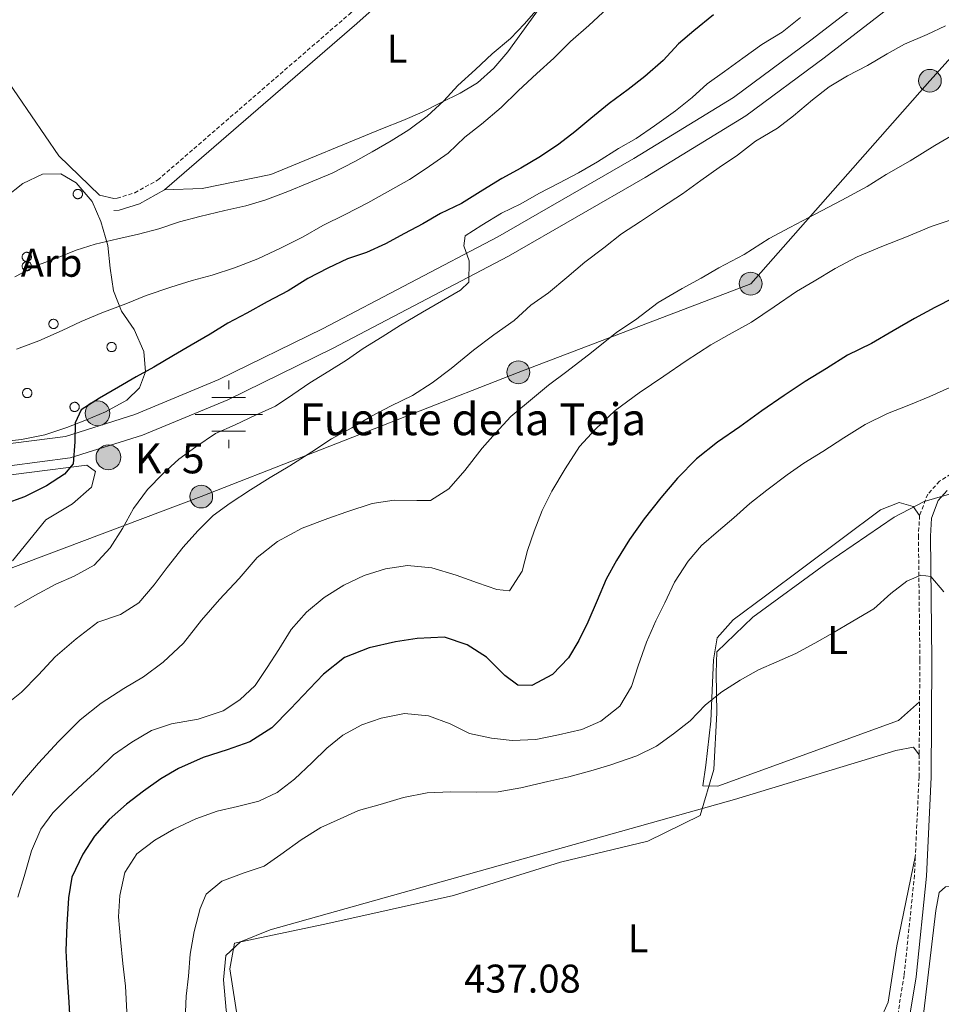
# Model space of a CAD drawing. Units: metres. Extents: x 634264 to 638777, y 4708515 to 4711572.
# Drawn here: x 637728 to 637958, y 4710242 to 4710488 of the extents above; entities that cross this region are included whole.
import ezdxf
from ezdxf.enums import TextEntityAlignment as Align

# ---------------------------------------------------------------- set-up
doc = ezdxf.new("R2010")
doc.units = ezdxf.units.M
doc.header["$MEASUREMENT"] = 0
doc.linetypes.add('TRAZOSX2', pattern=[1.5, 1, -0.5])
for name, color, linetype, lineweight in [('Carátula', 7, 'Continuous', 5), ('Level 1', 19, 'Continuous', 0), ('Level 13', 5, 'Continuous', 13), ('Level 21', 19, 'Continuous', 0), ('Level 32', 19, 'Continuous', 0), ('Level 35', 92, 'Continuous', 0), ('Level 36', 92, 'Continuous', 0), ('Level 37', 92, 'Continuous', 0), ('Level 4', 36, 'Continuous', 30), ('Level 41', 39, 'Continuous', 0), ('Level 43', 142, 'Continuous', 0), ('Level 44', 19, 'Continuous', 0), ('Level 5', 36, 'Continuous', 0), ('Level 54', 13, 'Continuous', 0)]:
    doc.layers.add(name, color=color, linetype=linetype, lineweight=lineweight)
doc.styles.add('Arial', font='ARIAL.TTF', dxfattribs={"height": 0.2})

# ---------------------------------------------------------------- blocks, each defined once
blk = doc.blocks.new('5NACIE')
at = {"layer": 'Carátula', "color": 170, "linetype": 'Continuous', "lineweight": 5, "flags": 128}
for points in [[(-0.01, 6.32), (0, 8.44)], [(-4.22, 4.22), (4.22, 4.22)], [(-8.44, 0), (8.44, 0)], [(-4.22, -4.22), (4.22, -4.22)], [(0, -6.34), (0, -8.44)]]:
    blk.add_lwpolyline(points, dxfattribs=at)
blk = doc.blocks.new('5PELE')
at = {"layer": 'Carátula', "linetype": 'Continuous', "lineweight": 5}
h = blk.add_hatch(color=9, dxfattribs=at)
edge = h.paths.add_edge_path()
edge.add_arc((0, 0.01), 2.85, 359.999, 719.999)
at = {"layer": 'Carátula', "color": 252, "linetype": 'Continuous', "lineweight": 5}
blk.add_circle((0, 0.01, 0), 2.85, dxfattribs=at)
blk = doc.blocks.new('5HITCA')
at = {"layer": 'Carátula', "linetype": 'Continuous', "lineweight": 5}
h = blk.add_hatch(color=1, dxfattribs=at)
edge = h.paths.add_edge_path()
edge.add_arc((0, 0), 3.1, 0.0011, 360.0011)
at = {"layer": 'Carátula', "color": 250, "linetype": 'Continuous', "lineweight": 5}
blk.add_circle((0, 0, 0), 3.1, dxfattribs=at)

msp = doc.modelspace()

# ---------------------------------------------------------------- linework, layer by layer
at = {"layer": 'Level 1', "color": 19, "linetype": 'Continuous', "lineweight": 0, "ltscale": 0.5}
msp.add_polyline3d([(637791.2, 4710182.52, 437.21), (637780.57, 4710250.71, 436.86), (637781.74, 4710257.09, 436.72), (637804.3, 4710261.87, 436.88), (637836.48, 4710269.09, 436.89), (637863.3, 4710277.37, 436.88), (637885.09, 4710282.65, 436.89), (637898.21, 4710289.08, 436.87), (637901.59, 4710300.59, 435.14), (637902.38, 4710314.72, 435.12), (637902.22, 4710324.65, 435.09), (637902.39, 4710329.99, 435.13), (637911.4, 4710338.65, 435.12), (637929.63, 4710352.03, 434.98), (637946.73, 4710363.73, 434.48), (637954.17, 4710367.66, 433.69), (637962.53, 4710370.07, 434.4)], dxfattribs=at)
at = {"layer": 'Level 21', "color": 19, "linetype": 'TRAZOSX2', "lineweight": 0}
msp.add_line((637953.06, 4710317.53, 435.14), (637952.97, 4710304.21, 436.41), dxfattribs=at)
at = {"layer": 'Level 21', "color": 19, "linetype": 'Continuous', "lineweight": 13}
for points in [[(637661.78, 4710366.26, 395.48), (637688.6, 4710375.73, 397.05), (637709.33, 4710380.01, 397.74), (637739.49, 4710383.92, 399.48), (637756.82, 4710389.38, 401.56), (637777.83, 4710398.11, 402.95), (637803.74, 4710410.83, 404.69), (637847.61, 4710433.83, 405.73), (637881.58, 4710453.46, 407.12), (637906.56, 4710468.66, 407.81), (637925.87, 4710483.04, 408.16), (637952.53, 4710503.61, 407.81), (637974.04, 4710524.26, 407.81), (637986.58, 4710539.24, 407.81), (638002.98, 4710567.26, 406.43), (638019.52, 4710586.94, 405.73), (638031.75, 4710599.04, 404.86)], [(637402.81, 4710319.82, 396.75), (637433.06, 4710323.97, 397.74), (637478.61, 4710333.54, 397.74), (637538.37, 4710346.08, 396.7), (637559.45, 4710348.19, 396.36), (637575.23, 4710348.12, 395.66), (637603.58, 4710346.83, 395.31), (637622.31, 4710348.27, 394.97), (637641.27, 4710353.04, 394.97), (637660.77, 4710360.05, 395.31), (637690.08, 4710370.4, 397.05), (637710.24, 4710374.56, 397.74), (637740.68, 4710378.51, 399.48), (637758.71, 4710384.19, 401.56), (637780.11, 4710393.08, 402.95), (637806.24, 4710405.9, 404.69), (637850.27, 4710428.99, 405.73), (637884.4, 4710448.71, 407.12), (637909.65, 4710464.08, 407.81), (637929.21, 4710478.64, 408.16), (637956.14, 4710499.42, 407.81)]]:
    msp.add_polyline3d(points, dxfattribs=at)
at = {"layer": 'Level 21', "color": 19, "linetype": 'TRAZOSX2', "lineweight": 0}
for points in [[(637751.53, 4710443.45, 387.42), (637752.37, 4710443.47, 387.42), (637756.81, 4710444.87, 387.42), (637762.53, 4710448.03, 387.42), (637810.38, 4710489.48, 387.42), (637842.27, 4710517.99, 387.76), (637857.1, 4710529.33, 387.76)], [(637999.01, 4710375.49, 433.11), (637995.11, 4710376.14, 433.11), (637975.78, 4710378.68, 433.11), (637964.85, 4710376.63, 433.45), (637960.91, 4710374.47, 433.45), (637958.06, 4710372.69, 433.45), (637955.11, 4710369.44, 433.45), (637953.06, 4710364.13, 433.8)], [(637953.06, 4710364.13, 433.8), (637952.77, 4710359.03, 433.8), (637953.14, 4710327.89, 434.15), (637953.06, 4710317.53, 435.14)], [(637952.97, 4710304.21, 436.41), (637952.94, 4710298.77, 436.93), (637951.99, 4710278.75, 437.21)], [(637951.99, 4710278.75, 437.21), (637951.78, 4710274.1, 437.27), (637949.21, 4710249.07, 437.62), (637945.37, 4710225.56, 439.01), (637940.02, 4710186.46, 440.35)]]:
    msp.add_polyline3d(points, dxfattribs=at)
at = {"layer": 'Level 21', "color": 19, "linetype": 'Continuous', "lineweight": 0}
for points in [[(637858.84, 4710526.89, 387.76), (637844.19, 4710515.67, 387.76), (637812.36, 4710487.22, 387.42), (637764.25, 4710445.55, 387.42)], [(637764.25, 4710445.55, 387.42), (637757.99, 4710442.09, 387.42), (637752.87, 4710440.47, 387.42), (637751.59, 4710440.45, 387.42)], [(637960, 4710370.37, 433.45), (637957.71, 4710367.84, 433.45), (637956.02, 4710363.49, 433.8), (637955.77, 4710358.97, 433.8), (637956.14, 4710327.89, 434.15), (637955.94, 4710298.69, 436.93), (637954.78, 4710273.88, 437.27), (637952.19, 4710248.67, 437.62), (637948.33, 4710225.12, 439.01)]]:
    msp.add_polyline3d(points, dxfattribs=at)
at = {"layer": 'Level 32', "color": 6, "linetype": 'Continuous', "lineweight": 0, "ltscale": 0.5}
msp.add_polyline3d([(638574.6, 4710798.31, 424.04), (638533.78, 4710780.89, 423.86), (638440.6, 4710741.2, 424.16), (638326.15, 4710694.83, 422.86), (638112.45, 4710604.79, 407.81), (638044.89, 4710574.19, 408.8), (638009.69, 4710533.03, 411.07), (637955.63, 4710472.87, 412.16), (637910.83, 4710422.11, 417.41), (637852.72, 4710399.93, 413.03), (637773.43, 4710368.84, 408.31), (637694.65, 4710339.17, 403.52), (637618.71, 4710309.92, 403.28), (637526.02, 4710273.94, 408.17), (637447.72, 4710309.82, 400.06), (637268.98, 4710387.1, 394.49), (637229.19, 4710406.9, 395.13), (637191.57, 4710422.59, 394.42), (637105.39, 4710439.74, 390.62), (637022.24, 4710456.06, 390.26), (636907.51, 4710478.4, 389.87), (636772.57, 4710503.41, 385.04), (636637.2, 4710531.06, 384.85)], dxfattribs=at)
at = {"layer": 'Level 35', "color": 92, "linetype": 'Continuous', "lineweight": 0, "ltscale": 0.5}
msp.add_polyline3d([(637724.39, 4710443.68, 394.2), (637728.78, 4710447.14, 394.2), (637733.71, 4710449.54, 394.2), (637738.34, 4710449.62, 394.2), (637742.11, 4710447.37, 394.2), (637746.11, 4710442.64, 394.2), (637748.33, 4710437.7, 394.55), (637750.03, 4710431.69, 395.24), (637750.67, 4710426.01, 395.59), (637751.48, 4710420.33, 397.33), (637753.52, 4710415.21, 398.71), (637756.63, 4710410.65, 399.76), (637759.03, 4710405.18, 399.76), (637759.48, 4710400.03, 400.1), (637757.95, 4710396.09, 400.1), (637754.8, 4710393.01, 400.1), (637749.52, 4710390.07, 400.1), (637744.76, 4710388.03, 400.1), (637739.81, 4710386.17, 400.1), (637734.33, 4710384.29, 400.1), (637728.48, 4710383.12, 400.1), (637722.45, 4710382.48, 400.1)], dxfattribs=at)
at = {"layer": 'Level 36', "color": 92, "linetype": 'Continuous', "lineweight": 0}
for points in [[(637751.53, 4710443.45, 387.42), (637747.96, 4710444.28, 387.42), (637737.83, 4710454.06, 387.07), (637724.14, 4710474.08, 386.73), (637671.39, 4710561.35, 386.73), (637609.94, 4710668.55, 386.73), (637608.96, 4710673.52, 386.73), (637610.14, 4710676.91, 386.73), (637612.94, 4710679.81, 386.73), (637616.61, 4710683.25, 386.73), (637654.4, 4710708.46, 386.38), (637692.11, 4710737.75, 386.38), (637697.03, 4710740.86, 386.38), (637702.16, 4710742.37, 386.38), (637707.3, 4710743.35, 386.38), (637712.64, 4710743.45, 386.38), (637717.47, 4710741.75, 386.38), (637721.79, 4710738.81, 386.73), (637725.23, 4710735.13, 386.73), (637728.15, 4710730.92, 386.73), (637750.88, 4710701.98, 386.73)], [(637858.84, 4710526.89, 387.76), (637868.37, 4710510.88, 389.84), (637867.39, 4710505.88, 389.84), (637865.16, 4710501.04, 389.84), (637850.06, 4710480.15, 390.19), (637846.58, 4710476, 390.19), (637842.55, 4710472.37, 390.19), (637838.15, 4710469.8, 390.19), (637833.39, 4710467.41, 390.19), (637828.64, 4710465.01, 390.19), (637823.87, 4710462.97, 390.19), (637818.75, 4710460.93, 390.19), (637790.86, 4710449.41, 389.15), (637773.67, 4710445.91, 388.11), (637764.25, 4710445.55, 387.42)], [(637715.88, 4710373.01, 400.55), (637744.8, 4710376.72, 400.55), (637746.96, 4710375.16, 400.9), (637745.96, 4710371.23, 400.9), (637741.23, 4710367.06, 400.9), (637734.55, 4710363.03, 401.59), (637726.19, 4710352.75, 402.28)], [(637953.06, 4710317.53, 435.14), (637947.82, 4710312.82, 435.14), (637902.59, 4710296.38, 435.14), (637898.85, 4710296.49, 435.14), (637899.65, 4710301.66, 435.14), (637900.88, 4710312.7, 435.14), (637901.5, 4710328.01, 435.14), (637902.47, 4710333.54, 435.14), (637906.48, 4710338.05, 435.14), (637914.55, 4710344.06, 435.14), (637943.33, 4710365.55, 434.79), (637947.92, 4710367.41, 434.79), (637951.5, 4710366.41, 434.79), (637953.06, 4710364.13, 433.8)], [(637951.99, 4710278.75, 437.21), (637947.41, 4710256.46, 436.86), (637945.17, 4710242.37, 436.86), (637943.12, 4710237.71, 436.86), (637938.92, 4710234.08, 436.86), (637925.49, 4710229.04, 436.86), (637818.87, 4710194.98, 436.86), (637791.63, 4710187.21, 436.86), (637789.65, 4710188.6, 436.86), (637779.67, 4710240.34, 436.86), (637779, 4710247.97, 436.86), (637779.6, 4710254.03, 436.86), (637783.27, 4710257.47, 436.86), (637790.69, 4710260.45, 436.86), (637906.76, 4710293.08, 436.86), (637947.09, 4710305.35, 436.86), (637951.52, 4710306.14, 436.86), (637952.97, 4710304.21, 436.41)], [(637953.09, 4710231.64, 438.05), (637954.05, 4710227.56, 438.05), (637957.3, 4710224.95, 438.05), (637963.56, 4710222.93, 438.05), (638078.4, 4710204.33, 438.05), (638152.61, 4710190.88, 438.4), (638155.63, 4710190.58, 438.4), (638157.73, 4710192.92, 438.4), (638158.87, 4710198.81, 438.4), (638158.74, 4710205.92, 438.4), (638159.14, 4710233.67, 438.4), (638158.36, 4710237.92, 438.4), (638154.94, 4710239.82, 438.4), (638146.74, 4710241.1, 438.4), (638095.57, 4710249.08, 438.4), (638063.29, 4710254.74, 438.05), (637968.59, 4710270.5, 438.05), (637963.24, 4710271.47, 438.05), (637959.51, 4710271.22, 438.05), (637957.93, 4710269.77, 438.05), (637957.12, 4710265.31, 438.05), (637953.09, 4710231.64, 438.05)]]:
    msp.add_polyline3d(points, dxfattribs=at)
for points in [[(637741.49, 4710444.95, 0.01), (637741.54, 4710445.06, 0.01), (637741.59, 4710445.16, 0.01), (637741.66, 4710445.25, 0.01), (637741.74, 4710445.34, 0.01), (637741.82, 4710445.42, 0.01), (637741.91, 4710445.49, 0.01), (637742.01, 4710445.55, 0.01), (637742.12, 4710445.6, 0.01), (637742.22, 4710445.64, 0.01), (637742.34, 4710445.67, 0.01), (637742.45, 4710445.69, 0.01), (637742.57, 4710445.7, 0.01), (637742.68, 4710445.69, 0.01), (637742.8, 4710445.67, 0.01), (637742.91, 4710445.65, 0.01), (637743.02, 4710445.61, 0.01), (637743.12, 4710445.56, 0.01), (637743.22, 4710445.5, 0.01), (637743.32, 4710445.43, 0.01), (637743.4, 4710445.35, 0.01), (637743.48, 4710445.27, 0.01), (637743.55, 4710445.17, 0.01), (637743.61, 4710445.07, 0.01), (637743.65, 4710444.97, 0.01), (637743.69, 4710444.86, 0.01), (637743.72, 4710444.74, 0.01), (637743.73, 4710444.63, 0.01), (637743.74, 4710444.51, 0.01), (637743.73, 4710444.4, 0.01), (637743.71, 4710444.28, 0.01), (637743.68, 4710444.17, 0.01), (637743.64, 4710444.06, 0.01), (637743.59, 4710443.96, 0.01), (637743.52, 4710443.86, 0.01), (637743.45, 4710443.77, 0.01), (637743.37, 4710443.69, 0.01), (637743.28, 4710443.61, 0.01), (637743.19, 4710443.55, 0.01), (637743.09, 4710443.49, 0.01), (637742.98, 4710443.45, 0.01), (637742.87, 4710443.41, 0.01), (637742.76, 4710443.39, 0.01), (637742.64, 4710443.37, 0.01), (637742.53, 4710443.37, 0.01), (637742.41, 4710443.38, 0.01), (637742.3, 4710443.41, 0.01), (637742.19, 4710443.44, 0.01), (637742.08, 4710443.48, 0.01), (637741.98, 4710443.54, 0.01), (637741.88, 4710443.6, 0.01), (637741.79, 4710443.68, 0.01), (637741.71, 4710443.76, 0.01), (637741.64, 4710443.85, 0.01), (637741.57, 4710443.95, 0.01), (637741.52, 4710444.05, 0.01), (637741.48, 4710444.16, 0.01), (637741.44, 4710444.27, 0.01), (637741.42, 4710444.38, 0.01), (637741.41, 4710444.5, 0.01), (637741.42, 4710444.61, 0.01), (637741.43, 4710444.73, 0.01), (637741.45, 4710444.84, 0.01), (637741.49, 4710444.95, 0.01)], [(637728.71, 4710429.22, 0.01), (637728.76, 4710429.32, 0.01), (637728.82, 4710429.42, 0.01), (637728.88, 4710429.52, 0.01), (637728.96, 4710429.61, 0.01), (637729.04, 4710429.69, 0.01), (637729.14, 4710429.76, 0.01), (637729.23, 4710429.82, 0.01), (637729.34, 4710429.87, 0.01), (637729.45, 4710429.91, 0.01), (637729.56, 4710429.94, 0.01), (637729.67, 4710429.96, 0.01), (637729.79, 4710429.96, 0.01), (637729.91, 4710429.96, 0.01), (637730.02, 4710429.94, 0.01), (637730.13, 4710429.92, 0.01), (637730.24, 4710429.88, 0.01), (637730.35, 4710429.83, 0.01), (637730.45, 4710429.77, 0.01), (637730.54, 4710429.7, 0.01), (637730.62, 4710429.62, 0.01), (637730.7, 4710429.53, 0.01), (637730.77, 4710429.44, 0.01), (637730.83, 4710429.34, 0.01), (637730.88, 4710429.24, 0.01), (637730.91, 4710429.13, 0.01), (637730.94, 4710429.01, 0.01), (637730.96, 4710428.9, 0.01), (637730.96, 4710428.78, 0.01), (637730.95, 4710428.67, 0.01), (637730.93, 4710428.55, 0.01), (637730.9, 4710428.44, 0.01), (637730.86, 4710428.33, 0.01), (637730.81, 4710428.23, 0.01), (637730.75, 4710428.13, 0.01), (637730.68, 4710428.04, 0.01), (637730.6, 4710427.96, 0.01), (637730.51, 4710427.88, 0.01), (637730.41, 4710427.82, 0.01), (637730.31, 4710427.76, 0.01), (637730.2, 4710427.71, 0.01), (637730.09, 4710427.68, 0.01), (637729.98, 4710427.65, 0.01), (637729.87, 4710427.64, 0.01), (637729.75, 4710427.64, 0.01), (637729.63, 4710427.65, 0.01), (637729.52, 4710427.67, 0.01), (637729.41, 4710427.71, 0.01), (637729.3, 4710427.75, 0.01), (637729.2, 4710427.81, 0.01), (637729.1, 4710427.87, 0.01), (637729.01, 4710427.94, 0.01), (637728.93, 4710428.03, 0.01), (637728.86, 4710428.12, 0.01), (637728.8, 4710428.21, 0.01), (637728.74, 4710428.32, 0.01), (637728.7, 4710428.42, 0.01), (637728.67, 4710428.53, 0.01), (637728.65, 4710428.65, 0.01), (637728.64, 4710428.76, 0.01), (637728.64, 4710428.88, 0.01), (637728.65, 4710429, 0.01), (637728.68, 4710429.11, 0.01), (637728.71, 4710429.22, 0.01)], [(637728.71, 4710426.89, 0.01), (637728.76, 4710427, 0.01), (637728.82, 4710427.1, 0.01), (637728.88, 4710427.2, 0.01), (637728.96, 4710427.28, 0.01), (637729.04, 4710427.36, 0.01), (637729.14, 4710427.43, 0.01), (637729.23, 4710427.49, 0.01), (637729.34, 4710427.55, 0.01), (637729.45, 4710427.59, 0.01), (637729.56, 4710427.62, 0.01), (637729.67, 4710427.63, 0.01), (637729.79, 4710427.64, 0.01), (637729.91, 4710427.64, 0.01), (637730.02, 4710427.62, 0.01), (637730.13, 4710427.59, 0.01), (637730.24, 4710427.55, 0.01), (637730.35, 4710427.5, 0.01), (637730.45, 4710427.44, 0.01), (637730.54, 4710427.37, 0.01), (637730.62, 4710427.3, 0.01), (637730.7, 4710427.21, 0.01), (637730.77, 4710427.12, 0.01), (637730.83, 4710427.02, 0.01), (637730.88, 4710426.91, 0.01), (637730.91, 4710426.8, 0.01), (637730.94, 4710426.69, 0.01), (637730.96, 4710426.57, 0.01), (637730.96, 4710426.46, 0.01), (637730.95, 4710426.34, 0.01), (637730.93, 4710426.23, 0.01), (637730.9, 4710426.12, 0.01), (637730.86, 4710426.01, 0.01), (637730.81, 4710425.91, 0.01), (637730.75, 4710425.81, 0.01), (637730.68, 4710425.72, 0.01), (637730.6, 4710425.63, 0.01), (637730.51, 4710425.56, 0.01), (637730.41, 4710425.49, 0.01), (637730.31, 4710425.44, 0.01), (637730.2, 4710425.39, 0.01), (637730.09, 4710425.35, 0.01), (637729.98, 4710425.33, 0.01), (637729.87, 4710425.32, 0.01), (637729.75, 4710425.32, 0.01), (637729.63, 4710425.33, 0.01), (637729.52, 4710425.35, 0.01), (637729.41, 4710425.38, 0.01), (637729.3, 4710425.43, 0.01), (637729.2, 4710425.48, 0.01), (637729.1, 4710425.55, 0.01), (637729.01, 4710425.62, 0.01), (637728.93, 4710425.7, 0.01), (637728.86, 4710425.79, 0.01), (637728.8, 4710425.89, 0.01), (637728.74, 4710425.99, 0.01), (637728.7, 4710426.1, 0.01), (637728.67, 4710426.21, 0.01), (637728.65, 4710426.32, 0.01), (637728.64, 4710426.44, 0.01), (637728.64, 4710426.56, 0.01), (637728.65, 4710426.67, 0.01), (637728.68, 4710426.78, 0.01), (637728.71, 4710426.89, 0.01)], [(637735.4, 4710412.46, 0.01), (637735.45, 4710412.57, 0.01), (637735.5, 4710412.67, 0.01), (637735.57, 4710412.76, 0.01), (637735.65, 4710412.85, 0.01), (637735.73, 4710412.93, 0.01), (637735.82, 4710413, 0.01), (637735.92, 4710413.06, 0.01), (637736.02, 4710413.11, 0.01), (637736.13, 4710413.15, 0.01), (637736.24, 4710413.18, 0.01), (637736.36, 4710413.2, 0.01), (637736.47, 4710413.2, 0.01), (637736.59, 4710413.2, 0.01), (637736.7, 4710413.18, 0.01), (637736.82, 4710413.16, 0.01), (637736.93, 4710413.12, 0.01), (637737.03, 4710413.07, 0.01), (637737.13, 4710413.01, 0.01), (637737.22, 4710412.94, 0.01), (637737.31, 4710412.86, 0.01), (637737.39, 4710412.77, 0.01), (637737.45, 4710412.68, 0.01), (637737.51, 4710412.58, 0.01), (637737.56, 4710412.48, 0.01), (637737.6, 4710412.37, 0.01), (637737.63, 4710412.25, 0.01), (637737.64, 4710412.14, 0.01), (637737.65, 4710412.02, 0.01), (637737.64, 4710411.91, 0.01), (637737.62, 4710411.79, 0.01), (637737.59, 4710411.68, 0.01), (637737.55, 4710411.57, 0.01), (637737.49, 4710411.47, 0.01), (637737.43, 4710411.37, 0.01), (637737.36, 4710411.28, 0.01), (637737.28, 4710411.2, 0.01), (637737.19, 4710411.12, 0.01), (637737.1, 4710411.06, 0.01), (637737, 4710411, 0.01), (637736.89, 4710410.95, 0.01), (637736.78, 4710410.92, 0.01), (637736.67, 4710410.9, 0.01), (637736.55, 4710410.88, 0.01), (637736.43, 4710410.88, 0.01), (637736.32, 4710410.89, 0.01), (637736.21, 4710410.92, 0.01), (637736.09, 4710410.95, 0.01), (637735.99, 4710410.99, 0.01), (637735.89, 4710411.05, 0.01), (637735.79, 4710411.11, 0.01), (637735.7, 4710411.19, 0.01), (637735.62, 4710411.27, 0.01), (637735.55, 4710411.36, 0.01), (637735.48, 4710411.45, 0.01), (637735.43, 4710411.56, 0.01), (637735.38, 4710411.66, 0.01), (637735.35, 4710411.78, 0.01), (637735.33, 4710411.89, 0.01), (637735.32, 4710412.01, 0.01), (637735.32, 4710412.12, 0.01), (637735.34, 4710412.24, 0.01), (637735.36, 4710412.35, 0.01), (637735.4, 4710412.46, 0.01)], [(637749.93, 4710406.69, 0.01), (637749.98, 4710406.79, 0.01), (637750.03, 4710406.89, 0.01), (637750.1, 4710406.99, 0.01), (637750.18, 4710407.07, 0.01), (637750.26, 4710407.15, 0.01), (637750.35, 4710407.23, 0.01), (637750.45, 4710407.29, 0.01), (637750.56, 4710407.34, 0.01), (637750.66, 4710407.38, 0.01), (637750.78, 4710407.41, 0.01), (637750.89, 4710407.43, 0.01), (637751.01, 4710407.43, 0.01), (637751.12, 4710407.43, 0.01), (637751.24, 4710407.41, 0.01), (637751.35, 4710407.38, 0.01), (637751.46, 4710407.34, 0.01), (637751.56, 4710407.29, 0.01), (637751.66, 4710407.24, 0.01), (637751.76, 4710407.17, 0.01), (637751.84, 4710407.09, 0.01), (637751.92, 4710407, 0.01), (637751.99, 4710406.91, 0.01), (637752.05, 4710406.81, 0.01), (637752.09, 4710406.7, 0.01), (637752.13, 4710406.59, 0.01), (637752.16, 4710406.48, 0.01), (637752.17, 4710406.37, 0.01), (637752.18, 4710406.25, 0.01), (637752.17, 4710406.13, 0.01), (637752.15, 4710406.02, 0.01), (637752.12, 4710405.91, 0.01), (637752.08, 4710405.8, 0.01), (637752.03, 4710405.7, 0.01), (637751.96, 4710405.6, 0.01), (637751.89, 4710405.51, 0.01), (637751.81, 4710405.42, 0.01), (637751.72, 4710405.35, 0.01), (637751.63, 4710405.28, 0.01), (637751.53, 4710405.23, 0.01), (637751.42, 4710405.18, 0.01), (637751.31, 4710405.15, 0.01), (637751.2, 4710405.12, 0.01), (637751.08, 4710405.11, 0.01), (637750.97, 4710405.11, 0.01), (637750.85, 4710405.12, 0.01), (637750.74, 4710405.14, 0.01), (637750.63, 4710405.18, 0.01), (637750.52, 4710405.22, 0.01), (637750.42, 4710405.27, 0.01), (637750.32, 4710405.34, 0.01), (637750.23, 4710405.41, 0.01), (637750.15, 4710405.49, 0.01), (637750.08, 4710405.58, 0.01), (637750.01, 4710405.68, 0.01), (637749.96, 4710405.78, 0.01), (637749.92, 4710405.89, 0.01), (637749.88, 4710406, 0.01), (637749.86, 4710406.12, 0.01), (637749.85, 4710406.23, 0.01), (637749.86, 4710406.35, 0.01), (637749.87, 4710406.46, 0.01), (637749.89, 4710406.58, 0.01), (637749.93, 4710406.69, 0.01)], [(637728.83, 4710395.18, 0.01), (637728.88, 4710395.28, 0.01), (637728.93, 4710395.38, 0.01), (637729, 4710395.48, 0.01), (637729.08, 4710395.56, 0.01), (637729.16, 4710395.64, 0.01), (637729.25, 4710395.72, 0.01), (637729.35, 4710395.78, 0.01), (637729.45, 4710395.83, 0.01), (637729.56, 4710395.87, 0.01), (637729.67, 4710395.9, 0.01), (637729.79, 4710395.92, 0.01), (637729.9, 4710395.92, 0.01), (637730.02, 4710395.92, 0.01), (637730.13, 4710395.9, 0.01), (637730.25, 4710395.87, 0.01), (637730.36, 4710395.83, 0.01), (637730.46, 4710395.78, 0.01), (637730.56, 4710395.73, 0.01), (637730.65, 4710395.66, 0.01), (637730.74, 4710395.58, 0.01), (637730.82, 4710395.49, 0.01), (637730.88, 4710395.4, 0.01), (637730.94, 4710395.3, 0.01), (637730.99, 4710395.19, 0.01), (637731.03, 4710395.08, 0.01), (637731.06, 4710394.97, 0.01), (637731.07, 4710394.86, 0.01), (637731.08, 4710394.74, 0.01), (637731.07, 4710394.62, 0.01), (637731.05, 4710394.51, 0.01), (637731.02, 4710394.4, 0.01), (637730.98, 4710394.29, 0.01), (637730.92, 4710394.19, 0.01), (637730.86, 4710394.09, 0.01), (637730.79, 4710394, 0.01), (637730.71, 4710393.91, 0.01), (637730.62, 4710393.84, 0.01), (637730.53, 4710393.77, 0.01), (637730.43, 4710393.72, 0.01), (637730.32, 4710393.67, 0.01), (637730.21, 4710393.64, 0.01), (637730.1, 4710393.61, 0.01), (637729.98, 4710393.6, 0.01), (637729.86, 4710393.6, 0.01), (637729.75, 4710393.61, 0.01), (637729.64, 4710393.63, 0.01), (637729.52, 4710393.67, 0.01), (637729.42, 4710393.71, 0.01), (637729.32, 4710393.76, 0.01), (637729.22, 4710393.83, 0.01), (637729.13, 4710393.9, 0.01), (637729.05, 4710393.98, 0.01), (637728.98, 4710394.07, 0.01), (637728.91, 4710394.17, 0.01), (637728.86, 4710394.27, 0.01), (637728.81, 4710394.38, 0.01), (637728.78, 4710394.49, 0.01), (637728.76, 4710394.61, 0.01), (637728.75, 4710394.72, 0.01), (637728.75, 4710394.84, 0.01), (637728.77, 4710394.95, 0.01), (637728.79, 4710395.07, 0.01), (637728.83, 4710395.18, 0.01)], [(637740.68, 4710391.69, 0.01), (637740.72, 4710391.79, 0.01), (637740.78, 4710391.89, 0.01), (637740.85, 4710391.99, 0.01), (637740.92, 4710392.08, 0.01), (637741.01, 4710392.16, 0.01), (637741.1, 4710392.23, 0.01), (637741.2, 4710392.29, 0.01), (637741.3, 4710392.34, 0.01), (637741.41, 4710392.38, 0.01), (637741.52, 4710392.41, 0.01), (637741.64, 4710392.43, 0.01), (637741.75, 4710392.43, 0.01), (637741.87, 4710392.43, 0.01), (637741.98, 4710392.41, 0.01), (637742.1, 4710392.39, 0.01), (637742.2, 4710392.35, 0.01), (637742.31, 4710392.3, 0.01), (637742.41, 4710392.24, 0.01), (637742.5, 4710392.17, 0.01), (637742.59, 4710392.09, 0.01), (637742.66, 4710392, 0.01), (637742.73, 4710391.91, 0.01), (637742.79, 4710391.81, 0.01), (637742.84, 4710391.71, 0.01), (637742.88, 4710391.6, 0.01), (637742.9, 4710391.48, 0.01), (637742.92, 4710391.37, 0.01), (637742.92, 4710391.25, 0.01), (637742.92, 4710391.14, 0.01), (637742.9, 4710391.02, 0.01), (637742.87, 4710390.91, 0.01), (637742.82, 4710390.8, 0.01), (637742.77, 4710390.7, 0.01), (637742.71, 4710390.6, 0.01), (637742.64, 4710390.51, 0.01), (637742.56, 4710390.43, 0.01), (637742.47, 4710390.35, 0.01), (637742.37, 4710390.29, 0.01), (637742.27, 4710390.23, 0.01), (637742.17, 4710390.18, 0.01), (637742.06, 4710390.15, 0.01), (637741.94, 4710390.12, 0.01), (637741.83, 4710390.11, 0.01), (637741.71, 4710390.11, 0.01), (637741.6, 4710390.12, 0.01), (637741.48, 4710390.14, 0.01), (637741.37, 4710390.18, 0.01), (637741.27, 4710390.22, 0.01), (637741.16, 4710390.28, 0.01), (637741.07, 4710390.34, 0.01), (637740.98, 4710390.41, 0.01), (637740.9, 4710390.5, 0.01), (637740.82, 4710390.59, 0.01), (637740.76, 4710390.68, 0.01), (637740.71, 4710390.79, 0.01), (637740.66, 4710390.89, 0.01), (637740.63, 4710391, 0.01), (637740.61, 4710391.12, 0.01), (637740.6, 4710391.23, 0.01), (637740.6, 4710391.35, 0.01), (637740.62, 4710391.47, 0.01), (637740.64, 4710391.58, 0.01), (637740.68, 4710391.69, 0.01)]]:
    msp.add_polyline3d(points, close=True, dxfattribs=at)
at = {"layer": 'Level 4', "color": 36, "linetype": 'Continuous', "lineweight": 30}
for points in [[(637901.55, 4710489.38, 400.01), (637896.64, 4710485.38, 400.01), (637892.79, 4710482.11, 400.01), (637888.95, 4710477.95, 400.01), (637884.39, 4710473.96, 400.01), (637880.18, 4710470.68, 400.01), (637875.44, 4710467.22, 400.01), (637870.89, 4710463.41, 400.01), (637866.86, 4710460.14, 400.01), (637862.82, 4710457.04, 400.01), (637858.25, 4710453.94, 400.01), (637853.33, 4710451.01, 400.01), (637848.57, 4710448.43, 400.01), (637843.82, 4710445.51, 400.01), (637838.55, 4710442.21, 400.01), (637833.26, 4710439.63, 400.01), (637828.86, 4710437.06, 400.01), (637824.28, 4710434.67, 400.01), (637819.52, 4710432.1, 400.01), (637814.76, 4710429.88, 400.01), (637809.98, 4710428.37, 400.01), (637805.05, 4710425.97, 400.01), (637800.11, 4710423.4, 400.01), (637795.19, 4710420.29, 400.01), (637789.9, 4710417.53, 400.01), (637784.8, 4710414.77, 400.01), (637780.04, 4710412.2, 400.01), (637775.64, 4710409.45, 400.01), (637770.89, 4710406.7, 400.01), (637766.49, 4710404.13, 400.01), (637761.56, 4710401.2, 400.01), (637757.16, 4710398.81, 400.01), (637752.76, 4710396.25, 400.01), (637748.01, 4710393.5, 400.01), (637743.44, 4710390.57, 400.01), (637741.89, 4710387.34, 400.01), (637741.8, 4710382.54, 400.01), (637741.36, 4710377.02, 400.01), (637739.27, 4710374.49, 400.01), (637734.7, 4710371.57, 400.01), (637729.24, 4710368.8, 400.01), (637724.12, 4710366.94, 400.01)], [(637961.63, 4710418.57, 425.01), (637956.87, 4710416.17, 425.01), (637951.77, 4710413.41, 425.01), (637946.49, 4710410.3, 425.01), (637941.03, 4710407.18, 425.01), (637935.04, 4710404.23, 425.01), (637929.76, 4710400.93, 425.01), (637924.48, 4710397.64, 425.01), (637919.21, 4710394.17, 425.01), (637913.59, 4710390.34, 425.01), (637908.15, 4710386.33, 425.01), (637902.52, 4710382.49, 425.01), (637897.26, 4710378.31, 425.01), (637892.55, 4710373.43, 425.01), (637888.37, 4710368.55, 425.01), (637884.19, 4710363.32, 425.01), (637880.55, 4710358.1, 425.01), (637877.26, 4710352.89, 425.01), (637874.68, 4710348.22, 425.01), (637872.46, 4710342.85, 425.01), (637870.07, 4710337.47, 425.01), (637867.84, 4710332.81, 425.01), (637865.25, 4710328.49, 425.01), (637861.23, 4710324.33, 425.01), (637856.12, 4710321.58, 425.01), (637852.56, 4710321.69, 425.01), (637849.32, 4710324.12, 425.01), (637844.79, 4710328.67, 425.01), (637839.94, 4710331.78, 425.01), (637834.22, 4710333.64, 425.01), (637827.46, 4710333.34, 425.01), (637821.97, 4710332.53, 425.01), (637815.41, 4710330.99, 425.01), (637809.23, 4710328.57, 425.01), (637803.97, 4710324.39, 425.01), (637800.48, 4710320.77, 425.01), (637795.77, 4710315.71, 425.01), (637791.05, 4710311.01, 425.01), (637785.6, 4710307.53, 425.01), (637779.95, 4710305.48, 425.01), (637773.93, 4710303.59, 425.01), (637767.76, 4710300.82, 425.01), (637763.36, 4710298.25, 425.01), (637758.97, 4710295.15, 425.01), (637754.76, 4710291.87, 425.01), (637750.38, 4710288.06, 425.01), (637746.72, 4710283.91, 425.01), (637743.78, 4710279.41, 425.01), (637741.03, 4710273.67, 425.01), (637740.23, 4710268.5, 425.01), (637739.82, 4710261.74, 425.01), (637739.58, 4710255.33, 425.01), (637739.87, 4710248.58, 425.01), (637740.34, 4710242.36, 425.01), (637740.62, 4710236.32, 425.01)]]:
    msp.add_polyline3d(points, dxfattribs=at)
at = {"layer": 'Level 5', "color": 36, "linetype": 'Continuous', "lineweight": 0}
for points in [[(637875.05, 4710491.05, 395.01), (637870.32, 4710486.7, 395.01), (637865.77, 4710482.71, 395.01), (637861.58, 4710478.54, 395.01), (637857.38, 4710474.73, 395.01), (637852.65, 4710470.38, 395.01), (637848.46, 4710466.22, 395.01), (637843.55, 4710462.04, 395.01), (637839.34, 4710458.77, 395.01), (637835.15, 4710454.78, 395.01), (637829.7, 4710450.95, 395.01), (637825.48, 4710448.21, 395.01), (637820.03, 4710445.09, 395.01), (637815.1, 4710442.34, 395.01), (637809.46, 4710439.39, 395.01), (637803.82, 4710436.63, 395.01), (637798.89, 4710433.87, 395.01), (637793.42, 4710431.11, 395.01), (637787.6, 4710428.34, 395.01), (637781.78, 4710426.1, 395.01), (637776.12, 4710424.23, 395.01), (637771.16, 4710422.89, 395.01), (637765.86, 4710421.2, 395.01), (637759.67, 4710419.13, 395.01), (637754.55, 4710417.09, 395.01), (637748.54, 4710414.85, 395.01), (637743.43, 4710412.62, 395.01), (637738.67, 4710410.41, 395.01), (637732.84, 4710407.82, 395.01), (637727.19, 4710405.76, 395.01)], [(637857.72, 4710491.05, 390.01), (637854.23, 4710487.08, 390.01), (637850.74, 4710483.46, 390.01), (637846.18, 4710479.64, 390.01), (637841.98, 4710475.66, 390.01), (637837.61, 4710471.67, 390.01), (637834.12, 4710467.87, 390.01), (637829.92, 4710464.06, 390.01), (637825.36, 4710460.61, 390.01), (637820.96, 4710457.86, 390.01), (637816.21, 4710455.11, 390.01), (637811.8, 4710452.72, 390.01), (637806.17, 4710449.78, 390.01)], [(637923.26, 4710488.7, 405.01), (637918.7, 4710485.06, 405.01), (637913.6, 4710481.95, 405.01), (637908.86, 4710478.49, 405.01), (637904.3, 4710475.2, 405.01), (637899.91, 4710472.1, 405.01), (637896.23, 4710468.66, 405.01), (637892.02, 4710465.39, 405.01), (637886.76, 4710461.56, 405.01), (637882.19, 4710458.46, 405.01), (637877.79, 4710455.89, 405.01), (637872.51, 4710452.6, 405.01), (637867.76, 4710449.84, 405.01), (637862.82, 4710447.27, 405.01), (637857.89, 4710444.69, 405.01), (637853.31, 4710442.12, 405.01), (637848.55, 4710439.73, 405.01), (637843.63, 4710436.79, 405.01), (637839.41, 4710434.05, 405.01), (637839.1, 4710431.56, 405.01), (637840.41, 4710427.85, 405.01), (637840.32, 4710422.51, 405.01), (637838.22, 4710420.52, 405.01), (637833.47, 4710417.77, 405.01), (637828.72, 4710415.02, 405.01), (637823.27, 4710411.72, 405.01), (637818.69, 4710408.79, 405.01), (637813.94, 4710405.87, 405.01), (637809.73, 4710402.95, 405.01), (637805.33, 4710400.2, 405.01), (637800.58, 4710397.27, 405.01), (637796.37, 4710394.35, 405.01), (637791.97, 4710391.43, 405.01), (637787.03, 4710389.21, 405.01), (637781.92, 4710386.81, 405.01), (637776.98, 4710384.59, 405.01), (637772.06, 4710381.3, 405.01), (637767.85, 4710378.2, 405.01), (637763.82, 4710374.58, 405.01), (637759.98, 4710370.6, 405.01), (637756.5, 4710365.91, 405.01), (637753.75, 4710360.88, 405.01), (637750.63, 4710356.03, 405.01), (637746.62, 4710351.69, 405.01), (637741.69, 4710348.94, 405.01), (637737.1, 4710346.9, 405.01), (637731.82, 4710344.14, 405.01), (637726.71, 4710341.2, 405.01)], [(637959.56, 4710486.66, 410.01), (637954.98, 4710484.45, 410.01), (637949.33, 4710482.04, 410.01), (637944.93, 4710479.65, 410.01), (637940, 4710476.71, 410.01), (637935.07, 4710474.14, 410.01), (637930.49, 4710471.39, 410.01), (637926.28, 4710468.12, 410.01), (637921.55, 4710464.12, 410.01), (637917.52, 4710461.03, 410.01), (637912.06, 4710457.73, 410.01), (637907.5, 4710454.27, 410.01), (637902.93, 4710451.17, 410.01), (637898.37, 4710447.89, 410.01), (637893.8, 4710444.61, 410.01), (637888.53, 4710441.13, 410.01), (637883.26, 4710437.66, 410.01), (637878.51, 4710434.56, 410.01), (637874.13, 4710431.1, 410.01), (637869.39, 4710427.46, 410.01), (637864.83, 4710423.65, 410.01), (637860.28, 4710419.83, 410.01), (637855.89, 4710416.73, 410.01), (637851.69, 4710412.92, 410.01), (637846.59, 4710409.28, 410.01), (637841.5, 4710405.45, 410.01), (637835.89, 4710400.91, 410.01), (637831.16, 4710397.27, 410.01), (637826.23, 4710394.16, 410.01), (637820.94, 4710391.58, 410.01), (637816.01, 4710389, 410.01), (637811.08, 4710386.07, 410.01), (637805.98, 4710383.31, 410.01), (637801.06, 4710380.02, 410.01)], [(637962.85, 4710460.2, 415.01), (637956.86, 4710456.72, 415.01), (637950.71, 4710452.87, 415.01), (637944.72, 4710449.39, 415.01), (637939.97, 4710446.46, 415.01), (637933.63, 4710442.97, 415.01), (637926.94, 4710439.47, 415.01), (637920.6, 4710436.16, 415.01), (637915.49, 4710433.4, 415.01), (637909.16, 4710429.38, 415.01), (637902.82, 4710426.07, 415.01), (637898.42, 4710423.5, 415.01), (637893.66, 4710420.93, 415.01), (637887.68, 4710417.44, 415.01), (637882.06, 4710413.08, 415.01), (637877.32, 4710409.97, 415.01), (637871.01, 4710404.88, 415.01), (637864.86, 4710400.15, 415.01), (637860.3, 4710396.69, 415.01), (637856.27, 4710393.42, 415.01), (637850.84, 4710388.88, 415.01), (637847, 4710384.72, 415.01), (637843.69, 4710380.93, 415.01), (637839.34, 4710375.34, 415.01), (637835.33, 4710370.82, 415.01), (637830.76, 4710367.9, 415.01), (637827.38, 4710367.84, 415.01), (637821.69, 4710367.92, 415.01), (637816.19, 4710367.11, 415.01), (637809.83, 4710365.04, 415.01), (637805.06, 4710363.36, 415.01), (637798.7, 4710360.93, 415.01), (637792.53, 4710357.62, 415.01), (637787.45, 4710353.62, 415.01), (637782.92, 4710348.38, 415.01), (637778.03, 4710343.14, 415.01), (637773.5, 4710337.91, 415.01), (637768.98, 4710332.14, 415.01), (637763.9, 4710327.42, 415.01), (637758.99, 4710323.78, 415.01), (637754.06, 4710320.85, 415.01), (637748.44, 4710317.19, 415.01), (637743.18, 4710313.01, 415.01), (637737.76, 4710307.58, 415.01), (637732.7, 4710302.16, 415.01), (637728.69, 4710297.46, 415.01), (637725.04, 4710292.78, 415.01)], [(637806.17, 4710449.78, 390.01), (637800.34, 4710447.36, 390.01), (637795.05, 4710445.14, 390.01), (637789.57, 4710443.08, 390.01), (637784.62, 4710441.57, 390.01), (637779.3, 4710440.41, 390.01), (637773.11, 4710438.88, 390.01), (637767.97, 4710437.55, 390.01), (637762.85, 4710435.85, 390.01), (637757.71, 4710434.52, 390.01), (637752.58, 4710433.36, 390.01), (637746.91, 4710432.02, 390.01), (637742.14, 4710430.51, 390.01), (637737.2, 4710428.47, 390.01), (637732.07, 4710426.6, 390.01), (637726.79, 4710423.84, 390.01)], [(637962.17, 4710438.49, 420.01), (637955.98, 4710436.43, 420.01), (637949.8, 4710433.83, 420.01), (637943.62, 4710431.41, 420.01), (637937.44, 4710428.81, 420.01), (637931.98, 4710425.87, 420.01), (637926.7, 4710422.75, 420.01), (637922.3, 4710420.18, 420.01), (637916.68, 4710416.35, 420.01), (637911.06, 4710412.52, 420.01), (637905.42, 4710409.4, 420.01), (637900.85, 4710406.83, 420.01), (637894.69, 4710402.81, 420.01), (637889.07, 4710398.97, 420.01), (637882.92, 4710394.77, 420.01), (637876.95, 4710390.4, 420.01), (637872.06, 4710385.69, 420.01), (637868.04, 4710381.35, 420.01), (637864.41, 4710375.78, 420.01), (637861.13, 4710370.21, 420.01), (637858.72, 4710365.36, 420.01), (637856.68, 4710360.17, 420.01), (637854.99, 4710355.34, 420.01), (637853.66, 4710350.16, 420.01), (637850.54, 4710345.3, 420.01), (637847.34, 4710345.6, 420.01), (637842.51, 4710347.3, 420.01), (637837.14, 4710349.16, 420.01), (637831.06, 4710351.01, 420.01), (637825, 4710351.61, 420.01), (637819.51, 4710350.8, 420.01), (637814.2, 4710349.11, 420.01), (637809.09, 4710346.71, 420.01), (637804.16, 4710343.6, 420.01), (637799.78, 4710339.96, 420.01), (637795.95, 4710335.63, 420.01), (637792.84, 4710330.6, 420.01), (637789.89, 4710326.1, 420.01), (637786.95, 4710321.6, 420.01), (637783.1, 4710317.98, 420.01), (637778.88, 4710315.24, 420.01), (637772.69, 4710313.17, 420.01), (637765.96, 4710311.99, 420.01), (637761.01, 4710310.3, 420.01), (637756.08, 4710307.37, 420.01), (637751.51, 4710304.26, 420.01), (637747.67, 4710300.46, 420.01), (637743.82, 4710297.01, 420.01), (637739.97, 4710293.39, 420.01), (637736.3, 4710289.77, 420.01), (637733.35, 4710285.63, 420.01), (637730.96, 4710280.25, 420.01), (637729.11, 4710273.82, 420.01), (637727.6, 4710268.63, 420.01)], [(637960.6, 4710396.14, 430.01), (637955.66, 4710393.92, 430.01), (637950.37, 4710391.69, 430.01), (637945.07, 4710389.64, 430.01), (637939.43, 4710386.88, 430.01), (637934.15, 4710383.58, 430.01), (637928.88, 4710380.11, 430.01), (637924.13, 4710377.18, 430.01), (637919.92, 4710374.26, 430.01), (637914.83, 4710370.44, 430.01), (637910.62, 4710367.16, 430.01), (637906.59, 4710363.54, 430.01), (637902.74, 4710360.27, 430.01), (637898.53, 4710356.64, 430.01), (637895.22, 4710352.67, 430.01), (637891.76, 4710347.45, 430.01), (637889.36, 4710342.25, 430.01), (637887.13, 4710337.77, 430.01), (637884.74, 4710332.39, 430.01), (637882.71, 4710326.49, 430.01), (637881.02, 4710321.3, 430.01), (637878.08, 4710316.45, 430.01), (637873.35, 4710312.63, 430.01), (637868.58, 4710310.59, 430.01), (637862.74, 4710309.24, 430.01), (637857.07, 4710308.08, 430.01), (637851.21, 4710307.8, 430.01), (637846.04, 4710308.42, 430.01), (637840.51, 4710309.56, 430.01), (637835.66, 4710311.97, 430.01), (637830.29, 4710314.01, 430.01), (637824.24, 4710314.61, 430.01), (637818.39, 4710313.44, 430.01), (637813.62, 4710311.76, 430.01), (637808.86, 4710309.18, 430.01), (637804.83, 4710305.91, 430.01), (637801.16, 4710302.29, 430.01), (637796.79, 4710298.12, 430.01), (637792.4, 4710294.85, 430.01), (637787.82, 4710292.63, 430.01), (637782.51, 4710291.29, 430.01), (637777.37, 4710290.13, 430.01), (637772.07, 4710288.26, 430.01), (637766.6, 4710285.68, 430.01), (637761.85, 4710282.93, 430.01), (637757.29, 4710279.47, 430.01), (637754.35, 4710274.79, 430.01), (637753.03, 4710269.08, 430.01), (637752.76, 4710263.74, 430.01), (637753.22, 4710258.06, 430.01), (637753.86, 4710252.02, 430.01), (637754.49, 4710246.35, 430.01), (637754.78, 4710239.95, 430.01)], [(637801.06, 4710380.02, 410.01), (637795.6, 4710376.55, 410.01), (637790.68, 4710373.62, 410.01), (637785.75, 4710370.51, 410.01), (637780.66, 4710367.22, 410.01), (637776.44, 4710364.12, 410.01), (637772.6, 4710360.32, 410.01), (637768.94, 4710356.17, 410.01), (637764.94, 4710351.12, 410.01), (637761.63, 4710346.79, 410.01), (637757.8, 4710342.28, 410.01), (637753.23, 4710339.35, 410.01), (637747.57, 4710337.47, 410.01), (637742.13, 4710333.29, 410.01), (637736.88, 4710328.75, 410.01), (637732.69, 4710324.23, 410.01), (637728.5, 4710319.89, 410.01), (637724.29, 4710316.62, 410.01)], [(637959.16, 4710344.99, 435.01), (637955.9, 4710348.84, 435.01), (637953.4, 4710349.15, 435.01), (637949.87, 4710347.67, 435.01), (637945.84, 4710344.57, 435.01), (637941.63, 4710340.77, 435.01), (637936.36, 4710337.65, 435.01), (637931.25, 4710334.72, 435.01), (637926.85, 4710332.15, 435.01), (637922.09, 4710329.58, 435.01), (637917.33, 4710327.54, 435.01), (637912.74, 4710325.5, 435.01), (637908.16, 4710322.93, 435.01), (637903.59, 4710320, 435.01), (637899.56, 4710316.73, 435.01), (637895.72, 4710312.75, 435.01), (637891.51, 4710309.48, 435.01), (637887.3, 4710306.38, 435.01), (637882.36, 4710303.98, 435.01), (637875.82, 4710301.73, 435.01), (637870.87, 4710300.22, 435.01), (637865.38, 4710298.7, 435.01), (637860.07, 4710297.54, 435.01), (637853.34, 4710296, 435.01), (637847.67, 4710295.01, 435.01), (637842.16, 4710294.92, 435.01), (637835.75, 4710294.98, 435.01), (637829.89, 4710294.7, 435.01), (637824.04, 4710293.53, 435.01)], [(637824.04, 4710293.53, 435.01), (637818.21, 4710291.83, 435.01), (637812.72, 4710290.31, 435.01), (637808.13, 4710288.27, 435.01), (637803.37, 4710286.05, 435.01), (637798.45, 4710282.94, 435.01), (637793.36, 4710279.3, 435.01), (637789.14, 4710276.38, 435.01), (637784.19, 4710274.69, 435.01), (637778.54, 4710272.63, 435.01), (637774.68, 4710269.37, 435.01), (637773.15, 4710265.78, 435.01), (637771.65, 4710260.07, 435.01), (637770.68, 4710254.36, 435.01), (637770.24, 4710248.84, 435.01), (637769.62, 4710243.85, 435.01), (637769.37, 4710237.98, 435.01)]]:
    msp.add_polyline3d(points, dxfattribs=at)
at = {"layer": 'Level 54', "color": 13, "linetype": 'Continuous', "lineweight": 0}
for points in [[(637559.19, 4710353.71, 396.36), (637575.37, 4710353.64, 395.66), (637603.49, 4710352.36, 395.31), (637621.42, 4710353.74, 394.97), (637639.66, 4710358.33, 394.97), (637656.08, 4710364.23, 395.31), (637658.92, 4710365.25, 395.31), (637661.78, 4710366.26, 395.31), (637688.6, 4710375.73, 397.05), (637709.33, 4710380.01, 397.74), (637739.49, 4710383.92, 399.48), (637756.82, 4710389.38, 401.56), (637777.83, 4710398.11, 402.95), (637803.74, 4710410.83, 404.69), (637847.61, 4710433.83, 405.73), (637881.58, 4710453.46, 407.12), (637906.56, 4710468.66, 407.81), (637925.87, 4710483.04, 408.16), (637952.53, 4710503.61, 407.81)], [(637956.14, 4710499.42, 407.81), (637929.21, 4710478.64, 408.16), (637909.65, 4710464.08, 407.81), (637884.4, 4710448.71, 407.12), (637850.27, 4710428.99, 405.73), (637806.24, 4710405.9, 404.69), (637780.11, 4710393.08, 402.95), (637758.71, 4710384.19, 401.56), (637740.68, 4710378.51, 399.48), (637710.24, 4710374.56, 397.74), (637690.08, 4710370.4, 397.05), (637660.77, 4710360.05, 395.31), (637641.27, 4710353.04, 394.97), (637622.31, 4710348.27, 394.97), (637603.58, 4710346.83, 395.31), (637575.23, 4710348.12, 395.66), (637559.45, 4710348.19, 396.36)]]:
    msp.add_polyline3d(points, dxfattribs=at)

# ---------------------------------------------------------------- block references
at = {"layer": 'Level 13', "color": 5, "linetype": 'Continuous', "lineweight": 0, "xscale": 0.9999983015004541, "yscale": 0.9999983015004541}
msp.add_blockref('5NACIE', (637780.31, 4710389.41, 404.04), dxfattribs=at)
at = {"layer": 'Level 21', "color": 19, "linetype": 'Continuous', "lineweight": 0, "xscale": 0.9999983015004541, "yscale": 0.9999983015004541}
for p in [(637747.49, 4710389.69, 400.51), (637750.21, 4710378.67, 400.95)]:
    msp.add_blockref('5HITCA', p, dxfattribs=at)
at = {"layer": 'Level 32', "color": 252, "linetype": 'Continuous', "lineweight": 0, "xscale": 0.9999983015004541, "yscale": 0.9999983015004541}
for p in [(637955.63, 4710472.87, 412.16), (637910.83, 4710422.11, 417.41), (637852.72, 4710399.93, 413.03), (637773.43, 4710368.84, 408.31)]:
    msp.add_blockref('5PELE', p, dxfattribs=at)

# ---------------------------------------------------------------- texts
at = {"layer": 'Level 37', "color": 92, "linetype": 'Continuous', "lineweight": 0, "style": 'Arial'}
for s, p in [('L', (637822.42, 4710480.87, 388.4)), ('Arb', (637736, 4710427.34, 389.91)), ('L', (637932.56, 4710332.98, 435.02)), ('L', (637882.67, 4710258.31, 436.95))]:
    msp.add_text(s, height=7, dxfattribs=at).set_placement(p, align=Align.MIDDLE_CENTER)
at = {"layer": 'Level 41', "color": 19, "linetype": 'Continuous', "lineweight": 0, "style": 'Arial'}
msp.add_text('437.08', height=7, dxfattribs=at).set_placement((637839.17, 4710242.57, 437.09), align=Align.BOTTOM_LEFT)
at = {"layer": 'Level 43', "color": 5, "linetype": 'Continuous', "lineweight": 0, "style": 'Arial'}
msp.add_text('Fuente de la Teja', height=8, dxfattribs=at).set_placement((637798.05, 4710381.71, 408.96), align=Align.BOTTOM_LEFT)
at = {"layer": 'Level 44', "color": 19, "linetype": 'Continuous', "lineweight": 0, "style": 'Arial'}
msp.add_text('K. 5', height=7.5, dxfattribs=at).set_placement((637756.83, 4710372.32, 399.28), align=Align.BOTTOM_LEFT)

doc.saveas('drawing.dxf')
